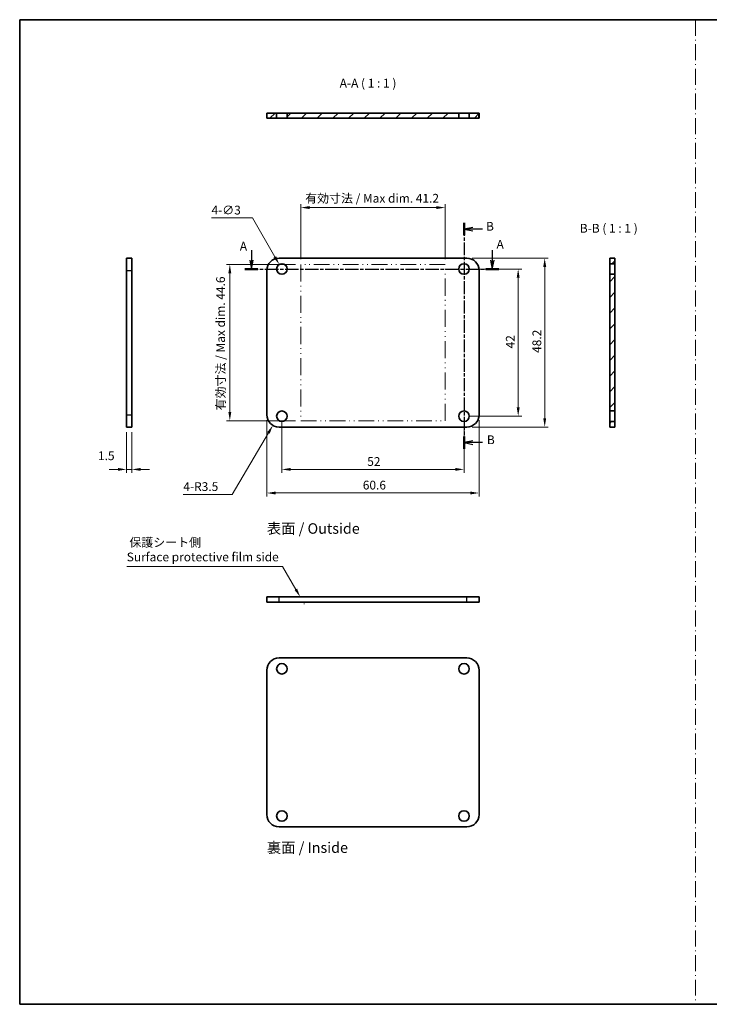
# Model space of a CAD drawing. Units: millimetres. Extents: x 14 to 2205, y 8 to 430.
# Drawn here: x 1814 to 2011, y 8 to 289 of the extents above; entities that cross this region are included whole.
import ezdxf

# ---------------------------------------------------------------- set-up
doc = ezdxf.new("R2010")
doc.units = ezdxf.units.MM
for name, pattern in [('CHAIN', [0.3543, 0.2362, -0.0295, 0.0591, -0.0295]), ('DASH_DOT', [0.37, 0.24, -0.06, 0.01, -0.06]), ('DASH_DOUBLE_DOT', [0.4398, 0.24, -0.06, 0.0098, -0.06, 0.01, -0.06])]:
    doc.linetypes.add(name, pattern=pattern)
doc.layers.get('Defpoints').update_dxf_attribs({"lineweight": 25})
for name, color, linetype, lineweight in [('Border (ISO)', 7, 'Continuous', 35), ('Dimension (ISO)', 7, 'Continuous', 18), ('Dimension (ISO) @ 1', 7, 'Continuous', 18), ('Hatch (ISO)', 1, 'Continuous', 18), ('Section Line (ISO)', 7, 'CHAIN', 25), ('Sketch Geometry (ISO)', 7, 'Continuous', 18), ('Symbol (ISO)', 7, 'Continuous', 18), ('Visible (ISO)', 7, 'Continuous', 35), ('Visible Narrow (ISO)', 7, 'Continuous', 25)]:
    doc.layers.add(name, color=color, linetype=linetype, lineweight=lineweight)
doc.styles.add('Note Text (TK)', font='MS PGothic.ttf')
doc.dimstyles.new('Default - Method 1b (TK)', dxfattribs={"dimtxt": 2.5, "dimasz": 2.5, "dimexe": 1, "dimexo": 1.5, "dimgap": 1, "dimtad": 1, "dimtoh": 1, "dimrnd": 1e-08, "dimdsep": 46, "dimtxsty": 'Note Text (TK)', "dimcen": 0.09, "dimdle": 5, "dimclrd": 100, "dimclre": 100, "dimclrt": 7, "dimadec": 1, "dimazin": 1, "dimtfac": 1, "dimtmove": 0, "dimatfit": 3, "dimfxl": 1, "dimtolj": 1, "dimlwd": -1, "dimlwe": -1, "dimarcsym": 0})
pattern_1 = [(45, (1799.5, 8.7928), (-2.245064, 2.245064), [])]

# ---------------------------------------------------------------- blocks, each defined once
blk = doc.blocks.new('図面枠 tk図枠')
at = {"layer": 'Border (ISO)'}
for p, q in [((14.5, 289), (405.5, 289)), ((14.5, 289), (14.5, 8)), ((405.5, 289), (405.5, 8)), ((14.5, 8), (405.5, 8))]:
    blk.add_line(p, q, dxfattribs=at)
blk = doc.blocks.new('*D94')
at = {"layer": 'Defpoints', "color": 0}
for p in [(1888.86, 175.84), (1940.86, 175.84), (1940.86, 160.65)]:
    blk.add_point(p, dxfattribs=at)
at = {"layer": 'Dimension (ISO)', "color": 100}
for p, q in [((1888.86, 174.34), (1888.86, 159.65)), ((1940.86, 174.34), (1940.86, 159.65)), ((1891.36, 160.65), (1938.36, 160.65))]:
    blk.add_line(p, q, dxfattribs=at)
for points in [[(1891.36, 161.07), (1891.36, 160.24), (1888.86, 160.65)], [(1938.36, 161.07), (1938.36, 160.24), (1940.86, 160.65)]]:
    blk.add_solid(points, dxfattribs=at)
at = {"layer": 'Dimension (ISO)', "color": 7, "insert": (1913.23, 162.9), "char_height": 2.5, "attachment_point": 4, "style": 'Note Text (TK)'}
blk.add_mtext('\\A1;52', dxfattribs=at)
blk = doc.blocks.new('*D95')
at = {"layer": 'Defpoints', "color": 0}
for p in [(1884.56, 176.24), (1945.16, 176.24), (1945.16, 153.92)]:
    blk.add_point(p, dxfattribs=at)
at = {"layer": 'Dimension (ISO)', "color": 100}
for p, q in [((1884.56, 174.74), (1884.56, 152.92)), ((1945.16, 174.74), (1945.16, 152.92)), ((1887.06, 153.92), (1942.66, 153.92))]:
    blk.add_line(p, q, dxfattribs=at)
for points in [[(1887.06, 154.33), (1887.06, 153.5), (1884.56, 153.92)], [(1942.66, 154.33), (1942.66, 153.5), (1945.16, 153.92)]]:
    blk.add_solid(points, dxfattribs=at)
at = {"layer": 'Dimension (ISO)', "color": 7, "insert": (1911.96, 156.17), "char_height": 2.5, "attachment_point": 4, "style": 'Note Text (TK)'}
blk.add_mtext('\\A1;60.6', dxfattribs=at)
blk = doc.blocks.new('*D96')
at = {"layer": 'Defpoints', "color": 0}
for p in [(1940.86, 217.84), (1956.32, 217.84), (1940.86, 175.84)]:
    blk.add_point(p, dxfattribs=at)
at = {"layer": 'Dimension (ISO)', "color": 100}
for p, q in [((1942.36, 217.84), (1957.32, 217.84)), ((1956.32, 178.34), (1956.32, 215.34)), ((1942.36, 175.84), (1957.32, 175.84))]:
    blk.add_line(p, q, dxfattribs=at)
for points in [[(1955.91, 215.34), (1956.74, 215.34), (1956.32, 217.84)], [(1955.91, 178.34), (1956.74, 178.34), (1956.32, 175.84)]]:
    blk.add_solid(points, dxfattribs=at)
at = {"layer": 'Dimension (ISO)', "color": 7, "insert": (1954.07, 195.18), "char_height": 2.5, "attachment_point": 4, "rotation": 90, "style": 'Note Text (TK)'}
blk.add_mtext('\\A1;42', dxfattribs=at)
blk = doc.blocks.new('*D97')
at = {"layer": 'Defpoints', "color": 0}
for p in [(1941.66, 220.94), (1963.9, 220.94), (1941.66, 172.74)]:
    blk.add_point(p, dxfattribs=at)
at = {"layer": 'Dimension (ISO)', "color": 100}
for p, q in [((1943.16, 220.94), (1964.9, 220.94)), ((1963.9, 175.24), (1963.9, 218.44)), ((1943.16, 172.74), (1964.9, 172.74))]:
    blk.add_line(p, q, dxfattribs=at)
for points in [[(1963.48, 218.44), (1964.32, 218.44), (1963.9, 220.94)], [(1963.48, 175.24), (1964.32, 175.24), (1963.9, 172.74)]]:
    blk.add_solid(points, dxfattribs=at)
at = {"layer": 'Dimension (ISO)', "color": 7, "insert": (1961.65, 193.9), "char_height": 2.5, "attachment_point": 4, "rotation": 90, "style": 'Note Text (TK)'}
blk.add_mtext('\\A1;48.2', dxfattribs=at)
blk = doc.blocks.new('*D98')
at = {"layer": 'Defpoints', "color": 0}
for p in [(1888.11, 219.14), (1889.61, 216.54)]:
    blk.add_point(p, dxfattribs=at)
at = {"layer": 'Dimension (ISO)', "color": 100}
for p, q in [((1868.76, 232.41), (1880.45, 232.41)), ((1880.45, 232.41), (1886.86, 221.31)), ((1888.77, 217.84), (1888.95, 217.84)), ((1888.86, 217.75), (1888.86, 217.93))]:
    blk.add_line(p, q, dxfattribs=at)
blk.add_solid([(1887.22, 221.51), (1886.5, 221.1), (1888.11, 219.14)], dxfattribs=at)
at = {"layer": 'Dimension (ISO)', "color": 7, "insert": (1868.76, 234.66), "char_height": 2.5, "attachment_point": 4, "style": 'Note Text (TK)'}
blk.add_mtext('\\A1;4-∅3', dxfattribs=at)
blk = doc.blocks.new('*D81')
at = {"layer": 'Defpoints', "color": 0}
for p in [(1888.06, 176.24), (1886.29, 173.23)]:
    blk.add_point(p, dxfattribs=at)
at = {"layer": 'Dimension (ISO)', "color": 100}
for p, q in [((1874.68, 153.5), (1885.02, 171.07)), ((1860.72, 153.5), (1874.68, 153.5))]:
    blk.add_line(p, q, dxfattribs=at)
blk.add_solid([(1884.66, 171.28), (1885.38, 170.86), (1886.29, 173.23)], dxfattribs=at)
at = {"layer": 'Dimension (ISO)', "color": 7, "insert": (1860.72, 155.75), "char_height": 2.5, "attachment_point": 4, "style": 'Note Text (TK)'}
blk.add_mtext('\\A1;4-R3.5', dxfattribs=at)
blk = doc.blocks.new('*D82')
at = {"layer": 'Defpoints', "color": 0}
for p in [(1844.53, 172.74), (1846.03, 172.74), (1844.53, 160.65)]:
    blk.add_point(p, dxfattribs=at)
at = {"layer": 'Dimension (ISO)', "color": 100}
for p, q in [((1844.53, 171.24), (1844.53, 159.65)), ((1846.03, 171.24), (1846.03, 159.65)), ((1842.03, 160.65), (1839.53, 160.65)), ((1846.03, 160.65), (1844.53, 160.65)), ((1848.53, 160.65), (1851.03, 160.65))]:
    blk.add_line(p, q, dxfattribs=at)
for points in [[(1842.03, 161.07), (1842.03, 160.24), (1844.53, 160.65)], [(1848.53, 161.07), (1848.53, 160.24), (1846.03, 160.65)]]:
    blk.add_solid(points, dxfattribs=at)
at = {"layer": 'Dimension (ISO)', "color": 7, "insert": (1836.36, 164.55), "char_height": 2.5, "attachment_point": 4, "style": 'Note Text (TK)'}
blk.add_mtext('\\A1;1.5', dxfattribs=at)
blk = doc.blocks.new('*D83')
at = {"layer": 'Defpoints', "color": 0}
for p in [(1935.46, 235.38), (1894.26, 219.14), (1935.46, 219.14)]:
    blk.add_point(p, dxfattribs=at)
at = {"layer": 'Dimension (ISO)', "color": 100}
for p, q in [((1894.26, 220.64), (1894.26, 236.38)), ((1935.46, 220.64), (1935.46, 236.38)), ((1896.76, 235.38), (1932.96, 235.38))]:
    blk.add_line(p, q, dxfattribs=at)
for points in [[(1896.76, 235.8), (1896.76, 234.96), (1894.26, 235.38)], [(1932.96, 235.8), (1932.96, 234.96), (1935.46, 235.38)]]:
    blk.add_solid(points, dxfattribs=at)
at = {"layer": 'Dimension (ISO)', "color": 7, "insert": (1895.51, 238.03), "char_height": 2.5, "attachment_point": 4, "style": 'Note Text (TK)'}
blk.add_mtext('\\A1;有効寸法 / Max dim. 41.2', dxfattribs=at)
blk = doc.blocks.new('*D84')
at = {"layer": 'Defpoints', "color": 0}
for p in [(1894.26, 219.14), (1874, 174.54), (1894.26, 174.54)]:
    blk.add_point(p, dxfattribs=at)
at = {"layer": 'Dimension (ISO)', "color": 100}
for p, q in [((1892.76, 219.14), (1873, 219.14)), ((1874, 216.64), (1874, 177.04)), ((1892.76, 174.54), (1873, 174.54))]:
    blk.add_line(p, q, dxfattribs=at)
for points in [[(1873.58, 216.64), (1874.41, 216.64), (1874, 219.14)], [(1873.58, 177.04), (1874.41, 177.04), (1874, 174.54)]]:
    blk.add_solid(points, dxfattribs=at)
at = {"layer": 'Dimension (ISO)', "color": 7, "insert": (1871.35, 177.5), "char_height": 2.5, "attachment_point": 4, "rotation": 90, "style": 'Note Text (TK)'}
blk.add_mtext('\\A1;有効寸法 / Max dim. 44.6', dxfattribs=at)
blk = doc.blocks.new('*D99')
at = {"layer": 'Defpoints', "color": 0}
for p in [(1894.1, 124.25), (1896.41, 120.25)]:
    blk.add_point(p, dxfattribs=at)
at = {"layer": 'Dimension (ISO)', "color": 100}
for p, q in [((1844.56, 132.94), (1889.08, 132.94)), ((1889.08, 132.94), (1892.85, 126.41)), ((1895.16, 122.25), (1895.34, 122.25)), ((1895.25, 122.16), (1895.25, 122.34))]:
    blk.add_line(p, q, dxfattribs=at)
blk.add_solid([(1893.21, 126.62), (1892.49, 126.21), (1894.1, 124.25)], dxfattribs=at)
at = {"layer": 'Dimension (ISO)', "color": 7, "insert": (1844.56, 137.75), "char_height": 2.5, "attachment_point": 4, "style": 'Note Text (TK)'}
blk.add_mtext('\\A1; 保護シート側\\PSurface protective film side', dxfattribs=at)

msp = doc.modelspace()

# ---------------------------------------------------------------- hatches: boundary and pattern name
at = {"layer": 'Hatch (ISO)'}
h = msp.add_hatch(dxfattribs=at)
h.set_pattern_fill('ANSI31', color=256, scale=25.4, style=0)
h.set_pattern_definition(pattern_1)
h.paths.add_polyline_path([(1939.3597, 260.8617), (1939.3597, 262.3617), (1890.3597, 262.3617), (1890.3597, 260.8617)])
h.paths.add_polyline_path([(1945.1368, 260.8617), (1945.1368, 262.3617), (1942.3597, 262.3617), (1942.3597, 260.8617)])
h.paths.add_polyline_path([(1884.5827, 262.3617), (1884.5827, 260.8617), (1887.3597, 260.8617), (1887.3597, 262.3617)])
h = msp.add_hatch(dxfattribs=at)
h.set_pattern_fill('ANSI31', color=256, scale=25.4, style=0)
h.set_pattern_definition(pattern_1)
h.paths.add_polyline_path([(1983.9663, 216.3422), (1982.4663, 216.3422), (1982.4662, 177.3422), (1983.9662, 177.3422)])
h.paths.add_polyline_path([(1982.4662, 172.7423), (1983.9662, 172.7423), (1983.9662, 174.3422), (1982.4662, 174.3422)])
h.paths.add_polyline_path([(1983.9663, 220.9421), (1982.4663, 220.9421), (1982.4663, 219.3422), (1983.9663, 219.3422)])

# ---------------------------------------------------------------- linework, layer by layer
at = {"layer": 'Section Line (ISO)', "linetype": 'CHAIN', "ltscale": 15.631857}
msp.add_line((1940.8597, 230.9949), (1940.8596, 166.5345), dxfattribs=at)
at = {"layer": 'Section Line (ISO)', "linetype": 'Continuous', "lineweight": 50}
for p, q in [((1940.8597, 230.9949), (1940.8597, 227.4566)), ((1878.2991, 217.8423), (1882.0295, 217.8423)), ((1947.0633, 217.8423), (1950.7936, 217.8423)), ((1940.8596, 170.0729), (1940.8596, 166.5345))]:
    msp.add_line(p, q, dxfattribs=at)
at = {"layer": 'Section Line (ISO)', "linetype": 'Continuous'}
for p, q in [((1943.3597, 229.7257), (1940.8597, 229.2257)), ((1943.3597, 229.2257), (1940.8597, 229.2257)), ((1940.8597, 229.2257), (1943.3597, 228.7257)), ((1946.1635, 229.2257), (1943.3597, 229.2257)), ((1880.1643, 223.1788), (1880.1643, 220.3423)), ((1948.9285, 223.1788), (1948.9285, 220.3423)), ((1879.6643, 220.3423), (1880.1643, 217.8423)), ((1880.1643, 220.3423), (1880.1643, 217.8423)), ((1880.1643, 217.8423), (1880.6643, 220.3423)), ((1948.4285, 220.3423), (1948.9285, 217.8423)), ((1948.9285, 220.3423), (1948.9285, 217.8423)), ((1948.9285, 217.8423), (1949.4285, 220.3423)), ((1943.3596, 168.8037), (1940.8596, 168.3037)), ((1943.3596, 168.3037), (1940.8596, 168.3037)), ((1940.8596, 168.3037), (1943.3596, 167.8037)), ((1946.1634, 168.3037), (1943.3596, 168.3037))]:
    msp.add_line(p, q, dxfattribs=at)
at = {"layer": 'Section Line (ISO)', "linetype": 'CHAIN', "ltscale": 16.173716}
msp.add_line((1878.2991, 217.8423), (1950.7936, 217.8423), dxfattribs=at)
at = {"layer": 'Sketch Geometry (ISO)', "color": 4, "linetype": 'DASH_DOT', "lineweight": 18, "ltscale": 18.986607}
msp.add_line((2006.9843, 288.994), (2006.9843, 7.9922), dxfattribs=at)
at = {"layer": 'Sketch Geometry (ISO)', "color": 4, "linetype": 'DASH_DOUBLE_DOT', "lineweight": 18, "ltscale": 18.735788}
for p, q in [((1935.4598, 219.1422), (1894.2598, 219.1422)), ((1894.2598, 174.5422), (1935.4598, 174.5422))]:
    msp.add_line(p, q, dxfattribs=at)
at = {"layer": 'Sketch Geometry (ISO)', "color": 4, "linetype": 'DASH_DOUBLE_DOT', "lineweight": 18, "ltscale": 20.281946}
for p, q in [((1894.2598, 219.1422), (1894.2598, 174.5422)), ((1935.4598, 174.5422), (1935.4598, 219.1422))]:
    msp.add_line(p, q, dxfattribs=at)
at = {"layer": 'Visible (ISO)'}
for p, q in [((1884.5827, 262.3617), (1884.5597, 262.3617)), ((1884.5597, 262.3617), (1884.5597, 260.8617)), ((1884.5827, 262.3617), (1884.5827, 260.8617)), ((1887.3597, 262.3617), (1884.5827, 262.3617)), ((1887.3597, 260.8617), (1887.3597, 262.3617)), ((1887.3597, 262.3617), (1890.3597, 262.3617)), ((1939.3597, 262.3617), (1890.3597, 262.3617)), ((1890.3597, 262.3617), (1890.3597, 260.8617)), ((1939.3597, 260.8617), (1939.3597, 262.3617)), ((1939.3597, 262.3617), (1942.3597, 262.3617)), ((1945.1368, 262.3617), (1942.3597, 262.3617)), ((1942.3597, 262.3617), (1942.3597, 260.8617)), ((1945.1368, 260.8617), (1945.1368, 262.3617)), ((1945.1597, 262.3617), (1945.1368, 262.3617)), ((1945.1597, 262.3617), (1945.1597, 260.8617)), ((1945.1597, 262.3617), (1945.1598, 262.3617)), ((1945.1598, 262.3617), (1945.1598, 260.8617)), ((1884.5597, 260.8617), (1884.5827, 260.8617)), ((1884.5827, 260.8617), (1887.3597, 260.8617)), ((1890.3597, 260.8617), (1887.3597, 260.8617)), ((1890.3597, 260.8617), (1939.3597, 260.8617)), ((1942.3597, 260.8617), (1939.3597, 260.8617)), ((1942.3597, 260.8617), (1945.1368, 260.8617)), ((1945.1368, 260.8617), (1945.1597, 260.8617)), ((1945.1598, 260.8617), (1945.1597, 260.8617)), ((1844.5259, 220.9422), (1844.5259, 220.9423)), ((1844.5259, 220.9423), (1846.0259, 220.9423)), ((1844.5259, 220.9422), (1844.5259, 217.4422)), ((1846.0259, 220.9423), (1846.0259, 220.9422)), ((1846.0259, 217.4422), (1846.0259, 220.9422)), ((1914.8597, 220.9423), (1888.0597, 220.9422)), ((1941.6597, 220.9422), (1914.8597, 220.9423)), ((1983.9663, 220.9421), (1982.4663, 220.9421)), ((1982.4663, 220.9421), (1982.4663, 219.3422)), ((1982.4663, 219.3422), (1983.9663, 219.3422)), ((1982.4663, 216.3422), (1982.4663, 219.3422)), ((1983.9663, 219.3422), (1983.9663, 220.9421)), ((1983.9663, 219.3422), (1983.9663, 216.3422)), ((1844.5259, 196.8423), (1844.5259, 217.4422)), ((1846.0259, 217.4422), (1846.0259, 196.8423)), ((1884.5597, 217.4422), (1884.5597, 196.8423)), ((1945.1597, 196.8423), (1945.1597, 217.4422)), ((1982.4663, 216.3422), (1982.4662, 177.3422)), ((1983.9663, 216.3422), (1982.4663, 216.3422)), ((1983.9662, 177.3422), (1983.9663, 216.3422)), ((1844.5259, 176.2422), (1844.5259, 196.8423)), ((1846.0259, 196.8423), (1846.0259, 176.2422)), ((1884.5597, 196.8423), (1884.5598, 176.2422)), ((1945.1598, 176.2424), (1945.1597, 196.8423)), ((1982.4662, 177.3422), (1983.9662, 177.3422)), ((1982.4662, 174.3422), (1982.4662, 177.3422)), ((1983.9662, 177.3422), (1983.9662, 174.3422)), ((1844.5259, 176.2422), (1844.5259, 172.7422)), ((1846.0259, 172.7422), (1846.0259, 176.2422)), ((1983.9662, 174.3422), (1982.4662, 174.3422)), ((1982.4662, 174.3422), (1982.4662, 172.7423)), ((1983.9662, 172.7423), (1983.9662, 174.3422)), ((1844.5259, 172.7422), (1846.0259, 172.7422)), ((1888.0598, 172.7422), (1914.8598, 172.7422)), ((1914.8598, 172.7422), (1941.6598, 172.7424)), ((1982.4662, 172.7423), (1983.9662, 172.7423)), ((1982.4662, 172.7421), (1982.4662, 172.7423)), ((1982.4662, 172.742), (1982.4662, 172.7421)), ((1983.9662, 172.742), (1982.4662, 172.742)), ((1983.9662, 172.7423), (1983.9662, 172.7421)), ((1983.9662, 172.7421), (1983.9662, 172.742)), ((1884.5597, 124.3053), (1884.5598, 124.3053)), ((1884.5597, 122.8053), (1884.5597, 124.3053)), ((1888.0598, 124.3053), (1884.5598, 124.3053)), ((1888.0598, 124.3053), (1914.8598, 124.3053)), ((1914.8598, 124.3053), (1941.6598, 124.3053)), ((1945.1598, 124.3053), (1941.6598, 124.3053)), ((1945.1598, 122.8053), (1945.1598, 124.3053)), ((1884.5598, 122.8053), (1884.5597, 122.8053)), ((1884.5598, 122.8053), (1888.0598, 122.8053)), ((1914.8598, 122.8053), (1888.0598, 122.8053)), ((1941.6598, 122.8053), (1914.8598, 122.8053)), ((1941.6598, 122.8053), (1945.1598, 122.8053)), ((1914.8598, 106.8414), (1888.0598, 106.8414)), ((1941.6598, 106.8412), (1914.8598, 106.8414)), ((1884.5598, 103.3414), (1884.5597, 82.7413)), ((1945.1597, 82.7413), (1945.1598, 103.3412)), ((1884.5597, 82.7413), (1884.5597, 62.1414)), ((1945.1597, 62.1414), (1945.1597, 82.7413)), ((1888.0597, 58.6414), (1914.8597, 58.6413)), ((1914.8597, 58.6413), (1941.6597, 58.6414))]:
    msp.add_line(p, q, dxfattribs=at)
for centre in [(1888.8597, 217.8423), (1940.8597, 217.8423), (1888.8597, 175.8423), (1940.8597, 175.8423), (1888.8597, 103.7413), (1940.8597, 103.7413), (1888.8597, 61.7413), (1940.8597, 61.7413)]:
    msp.add_circle(centre, 1.5, dxfattribs=at)
for centre, start, end in [((1888.0597, 217.4422), 90.000125, 180), ((1941.6597, 217.4422), 0, 89.999875), ((1888.0598, 176.2422), 180.000222, 270.000097), ((1941.6598, 176.2424), 270.000347, 0.000954), ((1888.0598, 103.3414), 89.999903, 179.999778), ((1941.6598, 103.3412), 359.999046, 89.999653), ((1888.0597, 62.1414), 180, 269.999875), ((1941.6597, 62.1414), 270.000125, 0)]:
    msp.add_arc(centre, 3.5, start, end, dxfattribs=at)
at = {"layer": 'Visible Narrow (ISO)'}
for p, q in [((1844.5259, 220.9422), (1846.0259, 220.9422)), ((1844.5259, 217.4422), (1846.0259, 217.4422)), ((1844.5259, 176.2422), (1846.0259, 176.2422)), ((1884.5598, 122.8053), (1884.5598, 124.3053)), ((1888.0598, 122.8053), (1888.0598, 124.3053)), ((1941.6598, 122.8053), (1941.6598, 124.3053))]:
    msp.add_line(p, q, dxfattribs=at)

# ---------------------------------------------------------------- block references
msp.add_blockref('図面枠 tk図枠', (1799.5, 0))

# ---------------------------------------------------------------- texts
at = {"layer": 'Section Line (ISO)', "char_height": 2.5, "attachment_point": 7, "style": 'Note Text (TK)'}
for s, insert in [('B', (1947.1395, 227.9977)), ('A', (1876.8568, 222.3425)), ('A', (1950.1335, 222.8682)), ('B', (1947.3854, 167.0756))]:
    msp.add_mtext(s, dxfattribs=dict(at, insert=insert))
at = {"layer": 'Symbol (ISO)', "color": 7, "char_height": 2.5, "attachment_point": 7, "style": 'Note Text (TK)'}
for s, insert in [('A-A ( 1 : 1 )', (1905.361, 268.8617)), ('B-B ( 1 : 1 )', (1973.9269, 227.4422))]:
    msp.add_mtext(s, dxfattribs=dict(at, insert=insert))
at = {"layer": 'Symbol (ISO)', "color": 7, "char_height": 3, "attachment_point": 4, "line_spacing_factor": 1.5, "style": 'Note Text (TK)'}
for s, insert, width in [('表面 / Outside', (1884.5597, 143.3969), 27.63435), ('裏面 / Inside', (1884.5597, 52.3228), 23.864683)]:
    msp.add_mtext(s, dxfattribs=dict(at, insert=insert, width=width))

# ---------------------------------------------------------------- dimensions: what is measured, and where the dimension line sits
at = {"layer": 'Dimension (ISO)', "color": 100}
for base, p2, angle, picture, middle in [((1935.4598, 235.3792), (1935.4598, 219.1422), 180, '*D83', (1914.8598, 235.3792)), ((1873.9973, 174.5422), (1894.2598, 174.5422), 90, '*D84', (1873.9973, 196.8422))]:
    dim = msp.add_linear_dim(base=base, p1=(1894.2598, 219.1422), p2=p2, angle=angle, text='有効寸法 / Max dim. <>', dimstyle='Default - Method 1b (TK)', override={"dimtoh": 0, "dimdec": 2, "dimtp": 0, "dimtm": 0, "dimtdec": 2, "dimtofl": 0, "dimatfit": 1}, dxfattribs=at)
    dim.commit()
    dim.dimension.update_dxf_attribs({"geometry": picture, "text_midpoint": middle, "dimtype": 160})
dim = msp.add_diameter_dim_2p(p1=(1889.6097, 216.5432), p2=(1888.1097, 219.1413), text='4-<>', dimstyle='Default - Method 1b (TK)', override={"dimtih": 1, "dimdec": 2, "dimlfac": 1, "dimtp": 0, "dimtm": 0, "dimtdec": 2, "dimtofl": 0}, dxfattribs=at)
dim.commit()
dim.dimension.update_dxf_attribs({"geometry": '*D98', "text_midpoint": (1872.2392, 232.4135), "dimtype": 163})
for base, p1, p2, angle, override, picture, middle in [((1963.901, 220.9422), (1941.6598, 172.7424), (1941.6597, 220.9422), 90, {"dimtoh": 0, "dimdec": 2, "dimtp": 0, "dimtm": 0, "dimtdec": 2, "dimtofl": 0, "dimatfit": 1}, '*D97', (1963.901, 196.8423)), ((1956.3242, 217.8423), (1940.8597, 175.8423), (1940.8597, 217.8423), 90, {"dimtoh": 0, "dimdec": 2, "dimtp": 0, "dimtm": 0, "dimtdec": 2, "dimtofl": 0, "dimatfit": 1}, '*D96', (1956.3242, 196.8423)), ((1945.1598, 153.9177), (1884.5598, 176.2422), (1945.1598, 176.2424), 180, {"dimtoh": 0, "dimdec": 2, "dimtp": 0, "dimtm": 0, "dimtdec": 2, "dimtofl": 0, "dimatfit": 1}, '*D95', (1914.8598, 153.9177)), ((1940.8597, 160.6527), (1888.8597, 175.8423), (1940.8597, 175.8423), 180, {"dimtoh": 0, "dimdec": 2, "dimtp": 0, "dimtm": 0, "dimtdec": 2, "dimtofl": 0, "dimatfit": 1}, '*D94', (1914.8597, 160.6527)), ((1844.5259, 160.6527), (1846.0259, 172.7422), (1844.5259, 172.7422), 180, {"dimtoh": 0, "dimtmove": 2, "dimatfit": 1}, '*D82', (1838.2597, 164.5541))]:
    dim = msp.add_linear_dim(base=base, p1=p1, p2=p2, angle=angle, dimstyle='Default - Method 1b (TK)', override=override, dxfattribs=at)
    dim.commit()
    dim.dimension.update_dxf_attribs({"geometry": picture, "text_midpoint": middle, "dimtype": 160})
dim = msp.add_radius_dim(center=(1888.0598, 176.2422), mpoint=(1886.2852, 173.2255), text='4-<>', dimstyle='Default - Method 1b (TK)', override={"dimtih": 1, "dimcen": 0, "dimtofl": 0}, dxfattribs=at)
dim.commit()
dim.dimension.update_dxf_attribs({"geometry": '*D81', "text_midpoint": (1865.7048, 153.5034), "dimtype": 164})
at = {"layer": 'Dimension (ISO) @ 1', "color": 100}
dim = msp.add_diameter_dim_2p(p1=(1896.4084, 120.2533), p2=(1894.1016, 124.2489), text=' 保護シート側\\PSurface protective film side', dimstyle='Default - Method 1b (TK)', override={"dimscale": 1, "dimtih": 1, "dimdec": 2, "dimlfac": 1, "dimtp": 0, "dimtm": 0, "dimtdec": 2, "dimtix": 0, "dimtofl": 0, "dimtmove": 0, "dimatfit": 3}, dxfattribs=at)
dim.commit()
dim.dimension.update_dxf_attribs({"geometry": '*D99', "text_midpoint": (1865.3076, 132.9447), "dimtype": 131})

doc.saveas('drawing.dxf')
